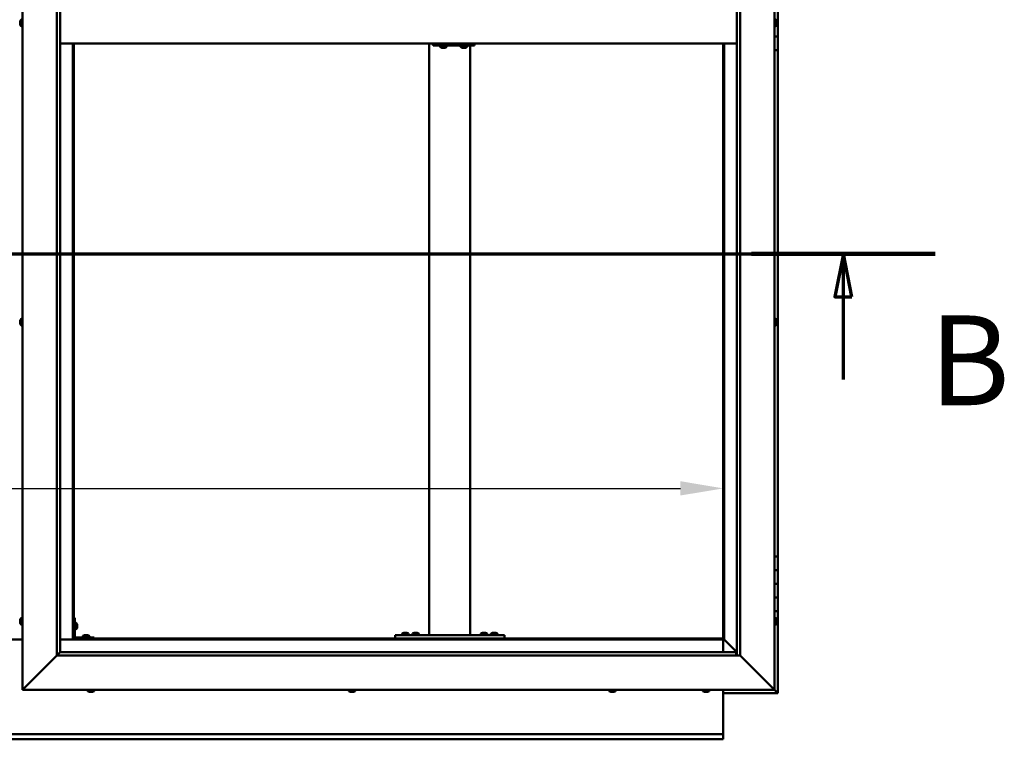
# Model space of a CAD drawing. Units: millimetres. Extents: x -6096 to 24374, y 3097 to 8837.
# Drawn here: x 6457 to 7898, y 3501 to 4553 of the extents above; entities that cross this region are included whole.
import ezdxf

# ---------------------------------------------------------------- set-up
doc = ezdxf.new("R2010")
doc.units = ezdxf.units.MM
doc.header["$LTSCALE"] = 25
doc.linetypes.add('CHAIN', pattern=[0.3543, 0.2362, -0.0295, 0.0591, -0.0295])
for name, color, linetype, lineweight in [('Dimension (ISO)', 7, 'Continuous', 25), ('Section Line (ISO)', 7, 'CHAIN', 70), ('Visible (ISO)', 7, 'Continuous', 50)]:
    doc.layers.add(name, color=color, linetype=linetype, lineweight=lineweight)
doc.styles.add('Label Text (ISO)', font='tahoma.ttf')
doc.styles.add('Note Text (ISO)', font='tahoma.ttf')
doc.dimstyles.new('Default (ISO)', dxfattribs={"dimscale": 25, "dimtxt": 3.5, "dimasz": 2.5, "dimexe": 3.175, "dimexo": 0, "dimgap": 0.762, "dimtad": 1, "dimrnd": 1e-08, "dimzin": 0, "dimtxsty": 'Note Text (ISO)', "dimcen": 0.09, "dimdle": 10, "dimclrd": 256, "dimclre": 256, "dimclrt": 256, "dimazin": 0, "dimtfac": 1.001486, "dimtmove": 0, "dimatfit": 3, "dimfxl": 1, "dimtolj": 1, "dimtzin": 0, "dimlwd": -1, "dimlwe": -1, "dimarcsym": 0})

# ---------------------------------------------------------------- blocks, each defined once
blk = doc.blocks.new('2dTransSection1')
at = {"layer": 'Section Line (ISO)', "linetype": 'CHAIN', "ltscale": 46.127171}
blk.add_line((203.06, 168.417), (311.86, 168.417), dxfattribs=at)
at = {"layer": 'Section Line (ISO)', "linetype": 'Continuous', "lineweight": 140}
blk.add_line((301.118, 168.417), (311.86, 168.417), dxfattribs=at)
at = {"layer": 'Section Line (ISO)', "linetype": 'Continuous'}
for p, q in [((306.489, 168.417), (305.989, 165.917)), ((306.489, 165.917), (306.489, 168.417)), ((306.989, 165.917), (306.489, 168.417)), ((305.989, 165.917), (306.989, 165.917)), ((306.489, 161.079), (306.489, 165.917))]:
    blk.add_line(p, q, dxfattribs=at)
at = {"layer": 'Section Line (ISO)', "linetype": 'Continuous', "flags": 128}
blk.add_lwpolyline([(306.989, 165.917), (306.489, 168.417), (305.989, 165.917), (306.989, 165.917)], dxfattribs=at)
at = {"layer": 'Section Line (ISO)'}
blk.add_solid([(306.989, 165.917), (306.489, 168.417), (305.989, 165.917), (306.989, 165.917)], dxfattribs=at)
at = {"layer": 'Section Line (ISO)', "insert": (311.524, 157.93), "char_height": 5.25, "attachment_point": 7, "style": 'Label Text (ISO)'}
blk.add_mtext('B', dxfattribs=at)
blk = doc.blocks.new('*D14')
at = {"layer": 'Defpoints', "color": 0, "transparency": 16777216}
for p in [(5386.5, 4096.9), (7486.5, 4096.9), (7486.5, 3867.6)]:
    blk.add_point(p, dxfattribs=at)
at = {"layer": 'Dimension (ISO)', "transparency": 16777216}
blk.add_line((5449, 3867.6), (7424, 3867.6), dxfattribs=at)
for points in [[(5449, 3878.1), (5449, 3857.2), (5386.5, 3867.6)], [(7424, 3878.1), (7424, 3857.2), (7486.5, 3867.6)]]:
    blk.add_solid(points, dxfattribs=at)
at = {"layer": 'Dimension (ISO)', "transparency": 16777216, "insert": (5953.4, 3977.8), "char_height": 87.5, "attachment_point": 1, "style": 'Note Text (ISO)'}
blk.add_mtext('\\A1;2100', dxfattribs=at)

msp = doc.modelspace()

# ---------------------------------------------------------------- linework, layer by layer
at = {"layer": 'Visible (ISO)'}
for p, q in [((6461.5, 3573.2), (6461.5, 5523.2)), ((7561.5, 5523.2), (7561.5, 3573.2)), ((6511.5, 3623.2), (6511.5, 5473.2)), ((7511.5, 5473.2), (7511.5, 3623.2)), ((6516.5, 5468.2), (6516.5, 3628.2)), ((7506.5, 3623.2), (7506.5, 5468.2)), ((7566.5, 4548.2), (7566.5, 4568.2)), ((6459.6, 4553), (6461.5, 4553)), ((7563.4, 4553), (7561.5, 4553)), ((6458.3, 4549.6), (6458.3, 4550.4)), ((6458.3, 4549.6), (6458.3, 4549.6)), ((6458.3, 4549.4), (6458.3, 4549.6)), ((6458.3, 4549.6), (6458.3, 4549.6)), ((6458.3, 4549.4), (6458.3, 4549.4)), ((6458.3, 4549.4), (6458.3, 4549.4)), ((6458.3, 4547.4), (6458.3, 4549.2)), ((6458.3, 4547.4), (6458.3, 4547.2)), ((6458.3, 4546), (6458.3, 4547)), ((6458.3, 4546), (6458.3, 4546)), ((6459.6, 4543.5), (6461.5, 4543.5)), ((7563.4, 4543.5), (7561.5, 4543.5)), ((7564.8, 4550.4), (7564.8, 4550.3)), ((7564.8, 4550.1), (7564.8, 4550.3)), ((7564.8, 4550.1), (7564.8, 4548.7)), ((7564.8, 4548.7), (7564.8, 4548.4)), ((7564.8, 4548.2), (7564.8, 4548.4)), ((7564.8, 4548.2), (7564.8, 4546.6)), ((7564.8, 4548.2), (7566.5, 4548.2)), ((7566.5, 4548.2), (7564.8, 4548.2)), ((7564.8, 4546.6), (7564.8, 4546.4)), ((7564.8, 4546.3), (7564.8, 4546.4)), ((7564.8, 4546.3), (7564.8, 4546)), ((7566.5, 4548.2), (7566.5, 4548.2)), ((7566.5, 4548.2), (7566.5, 4528.2)), ((7566.5, 4528.2), (7561.5, 4528.2)), ((7561.5, 4528.2), (7566.5, 4528.2)), ((7566.5, 4508.2), (7566.5, 4528.2)), ((6516.5, 4518.2), (7506.5, 4518.2)), ((6535, 4518.2), (6535, 3646.7)), ((6536.5, 3648.2), (6536.5, 4518.2)), ((7056.5, 3653.2), (7056.5, 4518.2)), ((7062, 4515.2), (7062.5, 4515.2)), ((7062.5, 4518.2), (7062.5, 4515.2)), ((7062.5, 4515.2), (7122.5, 4515.2)), ((7072.4, 4513.3), (7072.4, 4515.2)), ((7075, 4512), (7075, 4512)), ((7075, 4512), (7075, 4512)), ((7076.1, 4512), (7075, 4512)), ((7076.1, 4512), (7076.3, 4512)), ((7076.5, 4512), (7076.3, 4512)), ((7078.3, 4512), (7076.5, 4512)), ((7078.6, 4512), (7078.3, 4512)), ((7078.7, 4512), (7078.6, 4512)), ((7078.6, 4512), (7078.6, 4512)), ((7078.7, 4512), (7078.7, 4512)), ((7079.4, 4512), (7078.7, 4512)), ((7081.9, 4513.3), (7081.9, 4515.2)), ((7102.4, 4513.3), (7102.4, 4515.2)), ((7104.9, 4512), (7105, 4512)), ((7104.9, 4512), (7104.9, 4512)), ((7106.1, 4512), (7105, 4512)), ((7106.1, 4512), (7106.3, 4512)), ((7106.5, 4512), (7106.3, 4512)), ((7108.3, 4512), (7106.5, 4512)), ((7108.6, 4512), (7108.3, 4512)), ((7108.7, 4512), (7108.6, 4512)), ((7108.6, 4512), (7108.6, 4512)), ((7108.7, 4512), (7108.7, 4512)), ((7109.4, 4512), (7108.7, 4512)), ((7111.9, 4513.3), (7111.9, 4515.2)), ((7116.5, 3653.2), (7116.5, 4515.2)), ((7122.5, 4518.2), (7122.5, 4515.2)), ((7486.5, 4518.2), (7486.5, 3648.2)), ((7488, 3646.7), (7488, 4518.2)), ((7561.5, 4508.2), (7566.5, 4508.2)), ((7566.5, 3768.2), (7566.5, 4508.2)), ((6458.3, 4112.8), (6458.3, 4112.9)), ((6458.3, 4112.8), (6458.3, 4112.7)), ((6458.3, 4111.3), (6458.3, 4112.7)), ((6458.3, 4110.9), (6458.3, 4111.3)), ((6458.3, 4109.2), (6458.3, 4110.9)), ((6458.3, 4109.1), (6458.3, 4109.2)), ((6458.3, 4109), (6458.3, 4109.1)), ((6458.3, 4109.1), (6458.3, 4109.1)), ((6458.3, 4109), (6458.3, 4108.9)), ((6458.3, 4108.5), (6458.3, 4108.9)), ((6459.6, 4115.5), (6461.5, 4115.5)), ((6459.6, 4106), (6461.5, 4106)), ((7563.4, 4115.5), (7561.5, 4115.5)), ((7563.4, 4106), (7561.5, 4106)), ((7564.8, 4112.9), (7564.8, 4112.8)), ((7564.8, 4112.6), (7564.8, 4112.8)), ((7564.8, 4112.6), (7564.8, 4111)), ((7564.8, 4112.6), (7564.8, 4112.6)), ((7564.8, 4110.8), (7564.8, 4111)), ((7564.8, 4110.6), (7564.8, 4109)), ((7564.8, 4109), (7564.8, 4108.9)), ((7564.8, 4108.7), (7564.8, 4108.9)), ((7564.8, 4108.7), (7564.8, 4108.5)), ((7566.5, 3768.2), (7561.5, 3768.2)), ((7566.5, 3768.2), (7566.5, 3748.2)), ((7566.5, 3748.2), (7561.5, 3748.2)), ((7561.5, 3748.2), (7566.5, 3748.2)), ((7566.5, 3728.2), (7566.5, 3748.2)), ((7561.5, 3728.2), (7566.5, 3728.2)), ((7566.5, 3728.2), (7561.5, 3728.2)), ((7566.5, 3728.2), (7566.5, 3728.2)), ((7566.5, 3728.2), (7566.5, 3708.2)), ((7566.5, 3708.2), (7561.5, 3708.2)), ((7561.5, 3708.2), (7566.5, 3708.2)), ((7566.5, 3688.2), (7566.5, 3708.2)), ((7561.5, 3688.2), (7566.5, 3688.2)), ((7566.5, 3568.2), (7566.5, 3688.2)), ((6458.3, 3674.5), (6458.3, 3675.4)), ((6458.3, 3675.4), (6458.3, 3675.4)), ((6458.3, 3672.3), (6458.3, 3674.1)), ((6458.3, 3674.1), (6458.3, 3674.1)), ((6459.6, 3678), (6461.5, 3678)), ((6538, 3678.2), (6536.5, 3678.2)), ((6538, 3678.2), (6538, 3651.2)), ((7563.4, 3678), (7561.5, 3678)), ((7564.8, 3675.4), (7564.8, 3675.1)), ((7564.8, 3675), (7564.8, 3675.1)), ((7564.8, 3675), (7564.8, 3674.8)), ((7564.8, 3674.8), (7564.8, 3673.2)), ((7564.8, 3673), (7564.8, 3673.2)), ((7564.8, 3673), (7564.8, 3672.7)), ((6458.3, 3671), (6458.3, 3671.9)), ((6458.3, 3671.9), (6458.3, 3671.9)), ((6459.6, 3668.5), (6461.5, 3668.5)), ((6539.9, 3671), (6538, 3671)), ((6539.9, 3661.5), (6538, 3661.5)), ((6541.3, 3668.4), (6541.3, 3668.2)), ((6541.3, 3668.1), (6541.3, 3668.2)), ((6541.3, 3668.1), (6541.3, 3668)), ((6541.3, 3668), (6541.3, 3666.4)), ((6541.3, 3666), (6541.3, 3664.4)), ((6541.3, 3664.4), (6541.3, 3664.3)), ((6541.3, 3664.2), (6541.3, 3664.3)), ((6541.3, 3664.2), (6541.3, 3664)), ((7563.4, 3668.5), (7561.5, 3668.5)), ((7564.8, 3672.7), (7564.8, 3671.3)), ((7564.8, 3671.1), (7564.8, 3671.3)), ((7564.8, 3671.1), (7564.8, 3671)), ((6461.5, 3646.7), (6411.5, 3646.7)), ((6535, 3646.7), (6516.5, 3646.7)), ((6536.5, 3648.2), (6535, 3646.7)), ((6535, 3646.7), (6536.5, 3648.2)), ((6535, 3646.7), (7488, 3646.7)), ((7486.5, 3648.2), (6536.5, 3648.2)), ((6566.5, 3649.7), (6539.5, 3649.7)), ((6539.5, 3648.2), (6566.5, 3648.2)), ((6549.8, 3651.6), (6549.8, 3649.7)), ((6552.1, 3648.2), (6552.1, 3648.2)), ((6552.3, 3652.9), (6553.2, 3652.9)), ((6553.6, 3652.9), (6555.4, 3652.9)), ((6555.8, 3652.9), (6556.7, 3652.9)), ((6556.9, 3648.2), (6556.9, 3648.2)), ((6559.3, 3651.6), (6559.3, 3649.7)), ((6566.5, 3648.2), (6566.5, 3649.7)), ((7006.5, 3648.2), (7006.5, 3653.2)), ((7166.5, 3653.2), (7006.5, 3653.2)), ((7166.5, 3648.2), (7006.5, 3648.2)), ((7016.8, 3655.1), (7016.8, 3653.2)), ((7019.1, 3648.2), (7019.1, 3648.2)), ((7019.3, 3656.4), (7020.2, 3656.4)), ((7020.6, 3656.4), (7022.4, 3656.4)), ((7022.8, 3656.4), (7023.7, 3656.4)), ((7023.9, 3648.2), (7023.9, 3648.2)), ((7026.3, 3655.1), (7026.3, 3653.2)), ((7031.8, 3655.1), (7031.8, 3653.2)), ((7034.1, 3648.2), (7034.1, 3648.2)), ((7034.3, 3656.4), (7035.2, 3656.4)), ((7035.6, 3656.4), (7037.4, 3656.4)), ((7037.8, 3656.4), (7038.7, 3656.4)), ((7038.9, 3648.2), (7038.9, 3648.2)), ((7041.3, 3655.1), (7041.3, 3653.2)), ((7114.5, 3653.2), (7058.5, 3653.2)), ((7131.8, 3655.1), (7131.8, 3653.2)), ((7134.1, 3648.2), (7134.1, 3648.2)), ((7134.3, 3656.4), (7135.2, 3656.4)), ((7135.6, 3656.4), (7137.4, 3656.4)), ((7137.8, 3656.4), (7138.7, 3656.4)), ((7138.9, 3648.2), (7138.9, 3648.2)), ((7141.3, 3655.1), (7141.3, 3653.2)), ((7146.8, 3655.1), (7146.8, 3653.2)), ((7149.1, 3648.2), (7149.1, 3648.2)), ((7149.3, 3656.4), (7150.2, 3656.4)), ((7150.6, 3656.4), (7152.4, 3656.4)), ((7152.8, 3656.4), (7153.7, 3656.4)), ((7153.9, 3648.2), (7153.9, 3648.2)), ((7156.3, 3655.1), (7156.3, 3653.2)), ((7166.5, 3648.2), (7166.5, 3653.2)), ((7488, 3646.7), (7486.5, 3648.2)), ((7486.5, 3648.2), (7488, 3646.7)), ((7486.5, 3646.7), (7486.5, 3628.2)), ((7488.1, 3646.6), (7488, 3646.7)), ((7488, 3646.7), (7488.1, 3646.6)), ((7506.5, 3628.2), (7488.1, 3646.6)), ((7488.1, 3646.6), (7506.5, 3628.2)), ((6511.5, 3623.2), (6464, 3575.7)), ((6464, 3575.7), (6511.5, 3623.2)), ((6516.4, 3628.1), (6511.5, 3623.2)), ((7511.5, 3623.2), (6511.5, 3623.2)), ((6516.5, 3628.2), (6516.4, 3628.1)), ((6516.5, 3628.2), (7505.5, 3628.2)), ((7505.5, 3628.2), (7505.5, 3628.1)), ((7505.5, 3628.1), (7505.5, 3623.2)), ((7559, 3575.7), (7511.5, 3623.2)), ((7511.5, 3623.2), (7559, 3575.7)), ((6461.5, 3573.2), (6464, 3575.7)), ((6464, 3575.7), (6461.5, 3573.2)), ((7561.5, 3573.2), (6461.5, 3573.2)), ((6556.8, 3571.3), (6556.8, 3573.2)), ((6566.3, 3571.3), (6566.3, 3573.2)), ((6938.8, 3571.3), (6938.8, 3573.2)), ((6948.3, 3571.3), (6948.3, 3573.2)), ((7319.8, 3571.3), (7319.8, 3573.2)), ((7329.3, 3571.3), (7329.3, 3573.2)), ((7456.8, 3571.3), (7456.8, 3573.2)), ((7466.3, 3571.3), (7466.3, 3573.2)), ((7486.5, 3573.2), (7486.5, 3510.2)), ((7559, 3575.7), (7561.5, 3573.2)), ((7561.5, 3573.2), (7559, 3575.7)), ((7564.9, 3569.8), (7561.5, 3573.2)), ((7561.5, 3573.2), (7564.9, 3569.8)), ((6559.8, 3570), (6559.3, 3570)), ((6559.8, 3570), (6559.9, 3570)), ((6560, 3570), (6559.9, 3570)), ((6560.1, 3570), (6560, 3570)), ((6560, 3570), (6560, 3570)), ((6561.9, 3570), (6560.1, 3570)), ((6562.3, 3570), (6561.9, 3570)), ((6563.6, 3570), (6562.3, 3570)), ((6563.6, 3570), (6563.7, 3570)), ((6563.7, 3570), (6563.7, 3570)), ((6941.3, 3570), (6941.5, 3570)), ((6941.3, 3570), (6941.3, 3570)), ((6942.8, 3570), (6941.5, 3570)), ((6943.2, 3570), (6942.8, 3570)), ((6945, 3570), (6943.2, 3570)), ((6945.1, 3570), (6945, 3570)), ((6945.2, 3570), (6945.1, 3570)), ((6945.1, 3570), (6945.1, 3570)), ((6945.7, 3570), (6945.2, 3570)), ((6945.2, 3570), (6945.2, 3570)), ((7322.8, 3570), (7322.3, 3570)), ((7322.8, 3570), (7322.8, 3570)), ((7323, 3570), (7322.8, 3570)), ((7323.1, 3570), (7323, 3570)), ((7323, 3570), (7323, 3570)), ((7324.8, 3570), (7323.1, 3570)), ((7325.3, 3570), (7324.8, 3570)), ((7326.6, 3570), (7325.3, 3570)), ((7326.6, 3570), (7326.7, 3570)), ((7326.7, 3570), (7326.7, 3570)), ((7459.3, 3570), (7459.4, 3570)), ((7459.3, 3570), (7459.3, 3570)), ((7460.6, 3570), (7459.4, 3570)), ((7461, 3570), (7460.6, 3570)), ((7462.8, 3570), (7461, 3570)), ((7463, 3570), (7462.8, 3570)), ((7463.1, 3570), (7463, 3570)), ((7463, 3570), (7463, 3570)), ((7463.1, 3570), (7463.1, 3570)), ((7463.7, 3570), (7463.1, 3570)), ((7486.5, 3568.2), (7566.5, 3568.2)), ((7564.9, 3569.8), (7566.5, 3568.2)), ((7566.5, 3568.2), (7564.9, 3569.8)), ((7566.5, 3568.2), (7566.5, 3568.2)), ((7566.5, 3568.2), (7566.5, 3568.2)), ((7566.5, 3568.2), (7566.5, 3568.2)), ((7566.5, 3568.2), (7566.5, 3568.2)), ((7566.5, 3568.2), (7566.5, 3568.2)), ((7566.5, 3568.2), (7566.5, 3568.2)), ((5386.5, 3508.2), (7486.5, 3508.2)), ((7486.5, 3500.7), (5386.5, 3500.7)), ((7486.5, 3510.2), (7486.5, 3508.2)), ((7486.5, 3501.7), (7486.5, 3508.2)), ((7486.5, 3501.7), (7486.5, 3500.7))]:
    msp.add_line(p, q, dxfattribs=at)
for centre, radius, start, end in [((6466, 4548.2), 8, 144.3147, 163.808), ((6459.6, 4552.8), 0.2, 90, 144.3147), ((7563.4, 4552.8), 0.2, 35.6853, 90), ((7557.1, 4548.2), 8, 16.0077, 35.6853), ((6466, 4548.2), 8, 196.192, 215.6853), ((6459.6, 4543.7), 0.2, 215.6853, 270), ((7563.4, 4543.7), 0.2, 270, 324.3147), ((7557.1, 4548.2), 8, 324.3147, 343.9923), ((7072.6, 4513.3), 0.2, 180, 234.3147), ((7077.2, 4519.7), 8, 234.3147, 253.9923), ((7077.2, 4519.7), 8, 286.0077, 305.6853), ((7081.7, 4513.3), 0.2, 305.6853, 0), ((7102.6, 4513.3), 0.2, 180, 234.3147), ((7107.2, 4519.7), 8, 234.3147, 253.9923), ((7107.2, 4519.7), 8, 286.0077, 305.6853), ((7111.7, 4513.3), 0.2, 305.6853, 0), ((6466, 4110.7), 8, 144.3147, 163.9923), ((6466, 4110.7), 8, 196.0077, 215.6853), ((6459.6, 4115.3), 0.2, 90, 144.3147), ((6459.6, 4106.2), 0.2, 215.6853, 270), ((7563.4, 4115.3), 0.2, 35.6853, 90), ((7563.4, 4106.2), 0.2, 270, 324.3147), ((7557.1, 4110.7), 8, 16.0077, 35.6853), ((7557.1, 4110.7), 8, 324.3147, 343.9923), ((6466, 3673.2), 8, 144.3147, 163.6659), ((6459.6, 3677.8), 0.2, 90, 144.3147), ((7563.4, 3677.8), 0.2, 35.6853, 90), ((7557.1, 3673.2), 8, 16.0077, 35.6853), ((6466, 3673.2), 8, 196.3341, 215.6853), ((6459.6, 3668.7), 0.2, 215.6853, 270), ((6539.9, 3670.8), 0.2, 35.6853, 90), ((6539.9, 3661.7), 0.2, 270, 324.3147), ((6533.6, 3666.2), 8, 16.0077, 35.6853), ((6533.6, 3666.2), 8, 324.3147, 343.9923), ((7563.4, 3668.7), 0.2, 270, 324.3147), ((7557.1, 3673.2), 8, 324.3147, 343.9923), ((6539.5, 3651.2), 3, 180, 270), ((6539.5, 3651.2), 1.5, 180, 270), ((6554.5, 3645.3), 8, 106.3348, 125.6853), ((6550, 3651.6), 0.2, 125.6853, 180), ((6554.5, 3645.3), 8, 54.3147, 73.6652), ((6559.1, 3651.6), 0.2, 0, 54.3147), ((7021.5, 3648.8), 8, 106.3348, 125.6853), ((7017, 3655.1), 0.2, 125.6853, 180), ((7021.5, 3648.8), 8, 54.3147, 73.6652), ((7026.1, 3655.1), 0.2, 0, 54.3147), ((7036.5, 3648.8), 8, 106.3348, 125.6853), ((7032, 3655.1), 0.2, 125.6853, 180), ((7036.5, 3648.8), 8, 54.3147, 73.6652), ((7041.1, 3655.1), 0.2, 0, 54.3147), ((7136.5, 3648.8), 8, 106.3348, 125.6853), ((7132, 3655.1), 0.2, 125.6853, 180), ((7136.5, 3648.8), 8, 54.3147, 73.6652), ((7141.1, 3655.1), 0.2, 0, 54.3147), ((7151.5, 3648.8), 8, 106.3348, 125.6853), ((7147, 3655.1), 0.2, 125.6853, 180), ((7151.5, 3648.8), 8, 54.3147, 73.6652), ((7156.1, 3655.1), 0.2, 0, 54.3147), ((6557, 3571.3), 0.2, 180, 234.3147), ((6561.5, 3577.7), 8, 234.3147, 253.9923), ((6561.5, 3577.7), 8, 286.0077, 305.6853), ((6566.1, 3571.3), 0.2, 305.6853, 0), ((6939, 3571.3), 0.2, 180, 234.3147), ((6943.5, 3577.7), 8, 234.3147, 253.9923), ((6943.5, 3577.7), 8, 286.0077, 305.6853), ((6948.1, 3571.3), 0.2, 305.6853, 0), ((7320, 3571.3), 0.2, 180, 234.3147), ((7324.5, 3577.7), 8, 234.3147, 253.9923), ((7324.5, 3577.7), 8, 286.0077, 305.6853), ((7329.1, 3571.3), 0.2, 305.6853, 0), ((7457, 3571.3), 0.2, 180, 234.3147), ((7461.5, 3577.7), 8, 234.3147, 253.9923), ((7461.5, 3577.7), 8, 286.0077, 305.6853), ((7466.1, 3571.3), 0.2, 305.6853, 0)]:
    msp.add_arc(centre, radius, start, end, dxfattribs=at)
msp.add_ellipse((7062, 4521.2), major_axis=(0, -6), ratio=0.023491, start_param=5.235988, end_param=6.283185, dxfattribs=at)
for points in [[(6458.3, 4550.4), (6458.3, 4550.4), (6458.3, 4550.4), (6458.3, 4550.4)], [(6458.3, 4549.3), (6458.3, 4549.3), (6458.3, 4549.4), (6458.3, 4549.4)], [(6458.3, 4547.1), (6458.3, 4547.1), (6458.3, 4547.1), (6458.3, 4547.2)], [(7564.8, 4110.8), (7564.7, 4110.8), (7564.7, 4110.7), (7564.7, 4110.7)]]:
    msp.add_open_spline(points, degree=3, dxfattribs=at)
for points, knots in [([(6458.3, 4549.6), (6458.3, 4549.6), (6458.3, 4549.5), (6458.3, 4549.5), (6458.3, 4549.4), (6458.3, 4549.3), (6458.3, 4549.3), (6458.3, 4549.2)], [0.17438702, 0.17438702, 0.17438702, 0.17438702, 0.18896797, 0.18896797, 0.20586323, 0.20586323, 0.21737851, 0.21737851, 0.21737851, 0.21737851]), ([(6458.3, 4547.4), (6458.3, 4547.4), (6458.3, 4547.3), (6458.3, 4547.2), (6458.3, 4547.2), (6458.3, 4547.1), (6458.3, 4547.1), (6458.3, 4547)], [0.17438702, 0.17438702, 0.17438702, 0.17438702, 0.18896797, 0.18896797, 0.20586323, 0.20586323, 0.21737851, 0.21737851, 0.21737851, 0.21737851]), ([(6458.3, 4546), (6458.3, 4546), (6458.3, 4546), (6458.3, 4546), (6458.3, 4546), (6458.3, 4546), (6458.3, 4546), (6458.3, 4546)], [0.17438702, 0.17438702, 0.17438702, 0.17438702, 0.18896797, 0.18896797, 0.20586323, 0.20586323, 0.21737852, 0.21737852, 0.21737852, 0.21737852]), ([(7564.8, 4550.1), (7564.7, 4550.2), (7564.7, 4550.2), (7564.7, 4550.3), (7564.7, 4550.3), (7564.7, 4550.3), (7564.7, 4550.3), (7564.8, 4550.3)], [0.17438702, 0.17438702, 0.17438702, 0.17438702, 0.18896797, 0.18896797, 0.20586323, 0.20586323, 0.21737852, 0.21737852, 0.21737852, 0.21737852]), ([(7564.8, 4548.2), (7564.7, 4548.3), (7564.7, 4548.3), (7564.7, 4548.4), (7564.7, 4548.5), (7564.7, 4548.6), (7564.7, 4548.6), (7564.8, 4548.7)], [0.17438702, 0.17438702, 0.17438702, 0.17438702, 0.18896797, 0.18896797, 0.20586323, 0.20586323, 0.21737851, 0.21737851, 0.21737851, 0.21737851]), ([(7564.8, 4546.3), (7564.7, 4546.3), (7564.7, 4546.3), (7564.7, 4546.4), (7564.7, 4546.4), (7564.7, 4546.5), (7564.7, 4546.5), (7564.8, 4546.6)], [0.17438702, 0.17438702, 0.17438702, 0.17438702, 0.18896797, 0.18896797, 0.20586323, 0.20586323, 0.21737851, 0.21737851, 0.21737851, 0.21737851]), ([(7075, 4512), (7074.9, 4512), (7074.9, 4512), (7074.9, 4512), (7074.9, 4512), (7075, 4512), (7075, 4512), (7075, 4512)], [0.17438702, 0.17438702, 0.17438702, 0.17438702, 0.18896797, 0.18896797, 0.20586323, 0.20586323, 0.21737852, 0.21737852, 0.21737852, 0.21737852]), ([(7076.1, 4512), (7076.2, 4512), (7076.2, 4512), (7076.3, 4512), (7076.4, 4512), (7076.5, 4512), (7076.5, 4512), (7076.5, 4512)], [0.17438702, 0.17438702, 0.17438702, 0.17438702, 0.18896797, 0.18896797, 0.20586323, 0.20586323, 0.21737852, 0.21737852, 0.21737852, 0.21737852]), ([(7078.3, 4512), (7078.4, 4512), (7078.4, 4512), (7078.5, 4512), (7078.6, 4512), (7078.6, 4512), (7078.7, 4512), (7078.7, 4512)], [0.17438702, 0.17438702, 0.17438702, 0.17438702, 0.18896797, 0.18896797, 0.20586323, 0.20586323, 0.21737852, 0.21737852, 0.21737852, 0.21737852]), ([(7104.9, 4512), (7104.9, 4512), (7104.9, 4512), (7104.9, 4512), (7104.9, 4512), (7105, 4512), (7105, 4512), (7105, 4512)], [0.17438702, 0.17438702, 0.17438702, 0.17438702, 0.18896797, 0.18896797, 0.20586323, 0.20586323, 0.21737852, 0.21737852, 0.21737852, 0.21737852]), ([(7106.1, 4512), (7106.2, 4512), (7106.2, 4512), (7106.3, 4512), (7106.3, 4512), (7106.4, 4512), (7106.5, 4512), (7106.5, 4512)], [0.17438702, 0.17438702, 0.17438702, 0.17438702, 0.18896797, 0.18896797, 0.20586323, 0.20586323, 0.21737852, 0.21737852, 0.21737852, 0.21737852]), ([(7108.3, 4512), (7108.4, 4512), (7108.4, 4512), (7108.5, 4512), (7108.6, 4512), (7108.6, 4512), (7108.7, 4512), (7108.7, 4512)], [0.17438702, 0.17438702, 0.17438702, 0.17438702, 0.18896797, 0.18896797, 0.20586323, 0.20586323, 0.21737852, 0.21737852, 0.21737852, 0.21737852]), ([(6458.3, 4112.8), (6458.3, 4112.9), (6458.3, 4112.9), (6458.3, 4112.8), (6458.3, 4112.8), (6458.3, 4112.8), (6458.3, 4112.7), (6458.3, 4112.7)], [0.17438702, 0.17438702, 0.17438702, 0.17438702, 0.18896797, 0.18896797, 0.20586323, 0.20586323, 0.21737851, 0.21737851, 0.21737851, 0.21737851]), ([(6458.3, 4111.3), (6458.3, 4111.3), (6458.3, 4111.2), (6458.3, 4111.1), (6458.3, 4111.1), (6458.3, 4111), (6458.3, 4110.9), (6458.3, 4110.9)], [0.17438702, 0.17438702, 0.17438702, 0.17438702, 0.18896797, 0.18896797, 0.20586323, 0.20586323, 0.21737851, 0.21737851, 0.21737851, 0.21737851]), ([(6458.3, 4109.2), (6458.3, 4109.1), (6458.3, 4109.1), (6458.3, 4109), (6458.3, 4109), (6458.3, 4108.9), (6458.3, 4108.9), (6458.3, 4108.9)], [0.17438702, 0.17438702, 0.17438702, 0.17438702, 0.18896797, 0.18896797, 0.20586323, 0.20586323, 0.21737852, 0.21737852, 0.21737852, 0.21737852]), ([(7564.8, 4112.6), (7564.7, 4112.6), (7564.7, 4112.6), (7564.7, 4112.7), (7564.7, 4112.7), (7564.7, 4112.7), (7564.7, 4112.8), (7564.8, 4112.8)], [0.17438702, 0.17438702, 0.17438702, 0.17438702, 0.18896797, 0.18896797, 0.20586323, 0.20586323, 0.21737852, 0.21737852, 0.21737852, 0.21737852]), ([(7564.8, 4110.6), (7564.7, 4110.6), (7564.7, 4110.7), (7564.7, 4110.8), (7564.7, 4110.9), (7564.7, 4110.9), (7564.7, 4111), (7564.8, 4111)], [0.17438702, 0.17438702, 0.17438702, 0.17438702, 0.18896797, 0.18896797, 0.20586323, 0.20586323, 0.21737851, 0.21737851, 0.21737851, 0.21737851]), ([(7564.8, 4108.7), (7564.7, 4108.7), (7564.7, 4108.8), (7564.7, 4108.8), (7564.7, 4108.8), (7564.7, 4108.9), (7564.7, 4108.9), (7564.8, 4109)], [0.17438702, 0.17438702, 0.17438702, 0.17438702, 0.18896797, 0.18896797, 0.20586323, 0.20586323, 0.21737851, 0.21737851, 0.21737851, 0.21737851]), ([(6458.3, 3675.4), (6458.3, 3675.4), (6458.3, 3675.4), (6458.3, 3675.5), (6458.3, 3675.5), (6458.3, 3675.4), (6458.3, 3675.4), (6458.3, 3675.4)], [0.17438702, 0.17438702, 0.17438702, 0.17438702, 0.18896797, 0.18896797, 0.20586323, 0.20586323, 0.21737852, 0.21737852, 0.21737852, 0.21737852]), ([(6458.3, 3674.5), (6458.3, 3674.4), (6458.3, 3674.4), (6458.3, 3674.3), (6458.3, 3674.3), (6458.3, 3674.2), (6458.3, 3674.1), (6458.3, 3674.1)], [0.17438702, 0.17438702, 0.17438702, 0.17438702, 0.18896797, 0.18896797, 0.20586323, 0.20586323, 0.21737851, 0.21737851, 0.21737851, 0.21737851]), ([(6458.3, 3674.1), (6458.3, 3674.2), (6458.3, 3674.2), (6458.3, 3674.3), (6458.3, 3674.3), (6458.3, 3674.3)], [0.17438702, 0.17438702, 0.17438702, 0.17438702, 0.18896797, 0.18896797, 0.19470305, 0.19470305, 0.19470305, 0.19470305]), ([(7564.8, 3674.8), (7564.7, 3674.9), (7564.7, 3674.9), (7564.7, 3675), (7564.7, 3675), (7564.7, 3675.1), (7564.7, 3675.1), (7564.8, 3675.1)], [0.17438702, 0.17438702, 0.17438702, 0.17438702, 0.18896797, 0.18896797, 0.20586323, 0.20586323, 0.21737852, 0.21737852, 0.21737852, 0.21737852]), ([(7564.8, 3672.7), (7564.7, 3672.8), (7564.7, 3672.8), (7564.7, 3672.9), (7564.7, 3673), (7564.7, 3673.1), (7564.7, 3673.1), (7564.8, 3673.2)], [0.17438702, 0.17438702, 0.17438702, 0.17438702, 0.18896797, 0.18896797, 0.20586323, 0.20586323, 0.21737851, 0.21737851, 0.21737851, 0.21737851]), ([(6458.3, 3672.3), (6458.3, 3672.2), (6458.3, 3672.2), (6458.3, 3672.1), (6458.3, 3672), (6458.3, 3672), (6458.3, 3671.9), (6458.3, 3671.9)], [0.17438702, 0.17438702, 0.17438702, 0.17438702, 0.18896797, 0.18896797, 0.20586323, 0.20586323, 0.21737851, 0.21737851, 0.21737851, 0.21737851]), ([(6458.3, 3671.9), (6458.3, 3672), (6458.3, 3672), (6458.3, 3672), (6458.3, 3672.1), (6458.3, 3672.1)], [0.17438702, 0.17438702, 0.17438702, 0.17438702, 0.18896797, 0.18896797, 0.19470305, 0.19470305, 0.19470305, 0.19470305]), ([(6458.3, 3671), (6458.3, 3671), (6458.3, 3671), (6458.3, 3671), (6458.3, 3671), (6458.3, 3671)], [0.17438702, 0.17438702, 0.17438702, 0.17438702, 0.18896797, 0.18896797, 0.19470305, 0.19470305, 0.19470305, 0.19470305]), ([(6541.3, 3668), (6541.2, 3668), (6541.2, 3668.1), (6541.2, 3668.1), (6541.2, 3668.2), (6541.2, 3668.2), (6541.2, 3668.2), (6541.3, 3668.2)], [0.17438702, 0.17438702, 0.17438702, 0.17438702, 0.18896797, 0.18896797, 0.20586323, 0.20586323, 0.21737852, 0.21737852, 0.21737852, 0.21737852]), ([(6541.3, 3666), (6541.2, 3666), (6541.2, 3666.1), (6541.2, 3666.2), (6541.2, 3666.2), (6541.2, 3666.3), (6541.2, 3666.4), (6541.3, 3666.4)], [0.17438702, 0.17438702, 0.17438702, 0.17438702, 0.18896797, 0.18896797, 0.20586323, 0.20586323, 0.21737852, 0.21737852, 0.21737852, 0.21737852]), ([(6541.3, 3664.2), (6541.2, 3664.2), (6541.2, 3664.2), (6541.2, 3664.2), (6541.2, 3664.3), (6541.2, 3664.3), (6541.2, 3664.4), (6541.3, 3664.4)], [0.17438702, 0.17438702, 0.17438702, 0.17438702, 0.18896797, 0.18896797, 0.20586323, 0.20586323, 0.21737851, 0.21737851, 0.21737851, 0.21737851]), ([(7564.8, 3671.1), (7564.7, 3671.1), (7564.7, 3671.1), (7564.7, 3671.1), (7564.7, 3671.2), (7564.7, 3671.2), (7564.7, 3671.2), (7564.8, 3671.3)], [0.17438702, 0.17438702, 0.17438702, 0.17438702, 0.18896797, 0.18896797, 0.20586323, 0.20586323, 0.21737851, 0.21737851, 0.21737851, 0.21737851]), ([(6552.3, 3652.9), (6552.3, 3652.9), (6552.3, 3652.9), (6552.3, 3652.9), (6552.3, 3652.9), (6552.3, 3652.9)], [0.17438702, 0.17438702, 0.17438702, 0.17438702, 0.18896797, 0.18896797, 0.19569168, 0.19569168, 0.19569168, 0.19569168]), ([(6553.6, 3652.9), (6553.5, 3652.9), (6553.5, 3652.9), (6553.4, 3652.9), (6553.3, 3652.9), (6553.3, 3652.9), (6553.2, 3652.9), (6553.2, 3652.9)], [0.17438702, 0.17438702, 0.17438702, 0.17438702, 0.18896797, 0.18896797, 0.20586323, 0.20586323, 0.21737851, 0.21737851, 0.21737851, 0.21737851]), ([(6555.8, 3652.9), (6555.8, 3652.9), (6555.7, 3652.9), (6555.6, 3652.9), (6555.6, 3652.9), (6555.5, 3652.9), (6555.5, 3652.9), (6555.4, 3652.9)], [0.17438702, 0.17438702, 0.17438702, 0.17438702, 0.18896797, 0.18896797, 0.20586323, 0.20586323, 0.21737851, 0.21737851, 0.21737851, 0.21737851]), ([(6556.8, 3652.9), (6556.8, 3652.9), (6556.8, 3652.9), (6556.7, 3652.9), (6556.7, 3652.9), (6556.7, 3652.9)], [0.19569168, 0.19569168, 0.19569168, 0.19569168, 0.20586323, 0.20586323, 0.21737852, 0.21737852, 0.21737852, 0.21737852]), ([(7019.3, 3656.4), (7019.3, 3656.4), (7019.3, 3656.4), (7019.3, 3656.4), (7019.3, 3656.4), (7019.3, 3656.4)], [0.17438702, 0.17438702, 0.17438702, 0.17438702, 0.18896797, 0.18896797, 0.19569168, 0.19569168, 0.19569168, 0.19569168]), ([(7020.6, 3656.4), (7020.5, 3656.4), (7020.5, 3656.4), (7020.4, 3656.4), (7020.3, 3656.4), (7020.3, 3656.4), (7020.2, 3656.4), (7020.2, 3656.4)], [0.17438702, 0.17438702, 0.17438702, 0.17438702, 0.18896797, 0.18896797, 0.20586323, 0.20586323, 0.21737852, 0.21737852, 0.21737852, 0.21737852]), ([(7022.8, 3656.4), (7022.8, 3656.4), (7022.7, 3656.4), (7022.6, 3656.4), (7022.6, 3656.4), (7022.5, 3656.4), (7022.5, 3656.4), (7022.4, 3656.4)], [0.17438702, 0.17438702, 0.17438702, 0.17438702, 0.18896797, 0.18896797, 0.20586323, 0.20586323, 0.21737852, 0.21737852, 0.21737852, 0.21737852]), ([(7023.8, 3656.4), (7023.8, 3656.4), (7023.8, 3656.4), (7023.7, 3656.4), (7023.7, 3656.4), (7023.7, 3656.4)], [0.19569168, 0.19569168, 0.19569168, 0.19569168, 0.20586323, 0.20586323, 0.21737852, 0.21737852, 0.21737852, 0.21737852]), ([(7034.3, 3656.4), (7034.3, 3656.4), (7034.3, 3656.4), (7034.3, 3656.4), (7034.3, 3656.4), (7034.3, 3656.4)], [0.17438702, 0.17438702, 0.17438702, 0.17438702, 0.18896797, 0.18896797, 0.19569168, 0.19569168, 0.19569168, 0.19569168]), ([(7035.6, 3656.4), (7035.5, 3656.4), (7035.5, 3656.4), (7035.4, 3656.4), (7035.3, 3656.4), (7035.3, 3656.4), (7035.2, 3656.4), (7035.2, 3656.4)], [0.17438702, 0.17438702, 0.17438702, 0.17438702, 0.18896797, 0.18896797, 0.20586323, 0.20586323, 0.21737852, 0.21737852, 0.21737852, 0.21737852]), ([(7037.8, 3656.4), (7037.8, 3656.4), (7037.7, 3656.4), (7037.6, 3656.4), (7037.6, 3656.4), (7037.5, 3656.4), (7037.5, 3656.4), (7037.4, 3656.4)], [0.17438702, 0.17438702, 0.17438702, 0.17438702, 0.18896797, 0.18896797, 0.20586323, 0.20586323, 0.21737852, 0.21737852, 0.21737852, 0.21737852]), ([(7038.8, 3656.4), (7038.8, 3656.4), (7038.8, 3656.4), (7038.7, 3656.4), (7038.7, 3656.4), (7038.7, 3656.4)], [0.19569168, 0.19569168, 0.19569168, 0.19569168, 0.20586323, 0.20586323, 0.21737852, 0.21737852, 0.21737852, 0.21737852]), ([(7134.3, 3656.4), (7134.3, 3656.4), (7134.3, 3656.4), (7134.3, 3656.4), (7134.3, 3656.4), (7134.3, 3656.4)], [0.17438702, 0.17438702, 0.17438702, 0.17438702, 0.18896797, 0.18896797, 0.19569168, 0.19569168, 0.19569168, 0.19569168]), ([(7135.6, 3656.4), (7135.5, 3656.4), (7135.5, 3656.4), (7135.4, 3656.4), (7135.3, 3656.4), (7135.3, 3656.4), (7135.2, 3656.4), (7135.2, 3656.4)], [0.17438702, 0.17438702, 0.17438702, 0.17438702, 0.18896797, 0.18896797, 0.20586323, 0.20586323, 0.21737852, 0.21737852, 0.21737852, 0.21737852]), ([(7137.8, 3656.4), (7137.8, 3656.4), (7137.7, 3656.4), (7137.6, 3656.4), (7137.6, 3656.4), (7137.5, 3656.4), (7137.5, 3656.4), (7137.4, 3656.4)], [0.17438702, 0.17438702, 0.17438702, 0.17438702, 0.18896797, 0.18896797, 0.20586323, 0.20586323, 0.21737852, 0.21737852, 0.21737852, 0.21737852]), ([(7138.8, 3656.4), (7138.8, 3656.4), (7138.8, 3656.4), (7138.7, 3656.4), (7138.7, 3656.4), (7138.7, 3656.4)], [0.19569168, 0.19569168, 0.19569168, 0.19569168, 0.20586323, 0.20586323, 0.21737852, 0.21737852, 0.21737852, 0.21737852]), ([(7149.3, 3656.4), (7149.3, 3656.4), (7149.3, 3656.4), (7149.3, 3656.4), (7149.3, 3656.4), (7149.3, 3656.4)], [0.17438702, 0.17438702, 0.17438702, 0.17438702, 0.18896797, 0.18896797, 0.19569168, 0.19569168, 0.19569168, 0.19569168]), ([(7150.6, 3656.4), (7150.5, 3656.4), (7150.5, 3656.4), (7150.4, 3656.4), (7150.3, 3656.4), (7150.3, 3656.4), (7150.2, 3656.4), (7150.2, 3656.4)], [0.17438702, 0.17438702, 0.17438702, 0.17438702, 0.18896797, 0.18896797, 0.20586323, 0.20586323, 0.21737852, 0.21737852, 0.21737852, 0.21737852]), ([(7152.8, 3656.4), (7152.8, 3656.4), (7152.7, 3656.4), (7152.6, 3656.4), (7152.6, 3656.4), (7152.5, 3656.4), (7152.5, 3656.4), (7152.4, 3656.4)], [0.17438702, 0.17438702, 0.17438702, 0.17438702, 0.18896797, 0.18896797, 0.20586323, 0.20586323, 0.21737852, 0.21737852, 0.21737852, 0.21737852]), ([(7153.8, 3656.4), (7153.8, 3656.4), (7153.8, 3656.4), (7153.7, 3656.4), (7153.7, 3656.4), (7153.7, 3656.4)], [0.19569168, 0.19569168, 0.19569168, 0.19569168, 0.20586323, 0.20586323, 0.21737852, 0.21737852, 0.21737852, 0.21737852]), ([(6559.8, 3570), (6559.8, 3570), (6559.9, 3570), (6559.9, 3570), (6560, 3570), (6560.1, 3570), (6560.1, 3570), (6560.1, 3570)], [0.17438702, 0.17438702, 0.17438702, 0.17438702, 0.18896797, 0.18896797, 0.20586323, 0.20586323, 0.21737852, 0.21737852, 0.21737852, 0.21737852]), ([(6561.9, 3570), (6561.9, 3570), (6562, 3570), (6562.1, 3570), (6562.2, 3570), (6562.2, 3570), (6562.3, 3570), (6562.3, 3570)], [0.17438702, 0.17438702, 0.17438702, 0.17438702, 0.18896797, 0.18896797, 0.20586323, 0.20586323, 0.21737852, 0.21737852, 0.21737852, 0.21737852]), ([(6563.6, 3570), (6563.6, 3570), (6563.6, 3570), (6563.7, 3570), (6563.7, 3570), (6563.7, 3570), (6563.7, 3570), (6563.7, 3570)], [0.17438702, 0.17438702, 0.17438702, 0.17438702, 0.18896797, 0.18896797, 0.20586323, 0.20586323, 0.21737852, 0.21737852, 0.21737852, 0.21737852]), ([(6941.3, 3570), (6941.3, 3570), (6941.3, 3570), (6941.3, 3570), (6941.4, 3570), (6941.4, 3570), (6941.4, 3570), (6941.5, 3570)], [0.17438702, 0.17438702, 0.17438702, 0.17438702, 0.18896797, 0.18896797, 0.20586323, 0.20586323, 0.21737852, 0.21737852, 0.21737852, 0.21737852]), ([(6942.8, 3570), (6942.8, 3570), (6942.9, 3570), (6943, 3570), (6943, 3570), (6943.1, 3570), (6943.2, 3570), (6943.2, 3570)], [0.17438702, 0.17438702, 0.17438702, 0.17438702, 0.18896797, 0.18896797, 0.20586323, 0.20586323, 0.21737852, 0.21737852, 0.21737852, 0.21737852]), ([(6945, 3570), (6945, 3570), (6945, 3570), (6945.1, 3570), (6945.2, 3570), (6945.2, 3570), (6945.2, 3570), (6945.2, 3570)], [0.17438702, 0.17438702, 0.17438702, 0.17438702, 0.18896797, 0.18896797, 0.20586323, 0.20586323, 0.21737851, 0.21737851, 0.21737851, 0.21737851]), ([(7322.8, 3570), (7322.8, 3570), (7322.8, 3570), (7322.9, 3570), (7322.9, 3570), (7323, 3570), (7323, 3570), (7323.1, 3570)], [0.17438702, 0.17438702, 0.17438702, 0.17438702, 0.18896797, 0.18896797, 0.20586323, 0.20586323, 0.21737852, 0.21737852, 0.21737852, 0.21737852]), ([(7324.8, 3570), (7324.9, 3570), (7324.9, 3570), (7325, 3570), (7325.1, 3570), (7325.2, 3570), (7325.2, 3570), (7325.3, 3570)], [0.17438702, 0.17438702, 0.17438702, 0.17438702, 0.18896797, 0.18896797, 0.20586323, 0.20586323, 0.21737852, 0.21737852, 0.21737852, 0.21737852]), ([(7326.6, 3570), (7326.6, 3570), (7326.6, 3570), (7326.7, 3570), (7326.7, 3570), (7326.7, 3570), (7326.7, 3570), (7326.7, 3570)], [0.17438702, 0.17438702, 0.17438702, 0.17438702, 0.18896797, 0.18896797, 0.20586323, 0.20586323, 0.21737852, 0.21737852, 0.21737852, 0.21737852]), ([(7459.3, 3570), (7459.3, 3570), (7459.3, 3570), (7459.3, 3570), (7459.3, 3570), (7459.4, 3570), (7459.4, 3570), (7459.4, 3570)], [0.17438702, 0.17438702, 0.17438702, 0.17438702, 0.18896797, 0.18896797, 0.20586323, 0.20586323, 0.21737852, 0.21737852, 0.21737852, 0.21737852]), ([(7460.6, 3570), (7460.6, 3570), (7460.7, 3570), (7460.8, 3570), (7460.8, 3570), (7460.9, 3570), (7461, 3570), (7461, 3570)], [0.17438702, 0.17438702, 0.17438702, 0.17438702, 0.18896797, 0.18896797, 0.20586323, 0.20586323, 0.21737852, 0.21737852, 0.21737852, 0.21737852]), ([(7462.8, 3570), (7462.9, 3570), (7462.9, 3570), (7463, 3570), (7463, 3570), (7463.1, 3570), (7463.1, 3570), (7463.1, 3570)], [0.17438702, 0.17438702, 0.17438702, 0.17438702, 0.18896797, 0.18896797, 0.20586323, 0.20586323, 0.21737852, 0.21737852, 0.21737852, 0.21737852])]:
    msp.add_open_spline(points, degree=3, knots=knots, dxfattribs=at)

# ---------------------------------------------------------------- block references
at = {"layer": 'Section Line (ISO)', "xscale": 25, "yscale": 25, "zscale": 25}
msp.add_blockref('2dTransSection1', (0, 0), dxfattribs=at)

# ---------------------------------------------------------------- dimensions: what is measured, and where the dimension line sits
at = {"layer": 'Dimension (ISO)'}
dim = msp.add_linear_dim(base=(7486.5, 3867.6), p1=(5386.5, 4096.9), p2=(7486.5, 4096.9), dimstyle='Default (ISO)', override={"dimgap": 0.762, "dimdec": 0, "dimse1": 1, "dimse2": 1, "dimtol": 0, "dimlim": 0, "dimtp": 0, "dimtm": 0, "dimtdec": 2, "dimtofl": 0, "dimatfit": 1}, dxfattribs=at)
dim.commit()
dim.dimension.update_dxf_attribs({"geometry": '*D14', "text_midpoint": (6079.2, 3867.6), "dimtype": 160})

doc.saveas('drawing.dxf')
